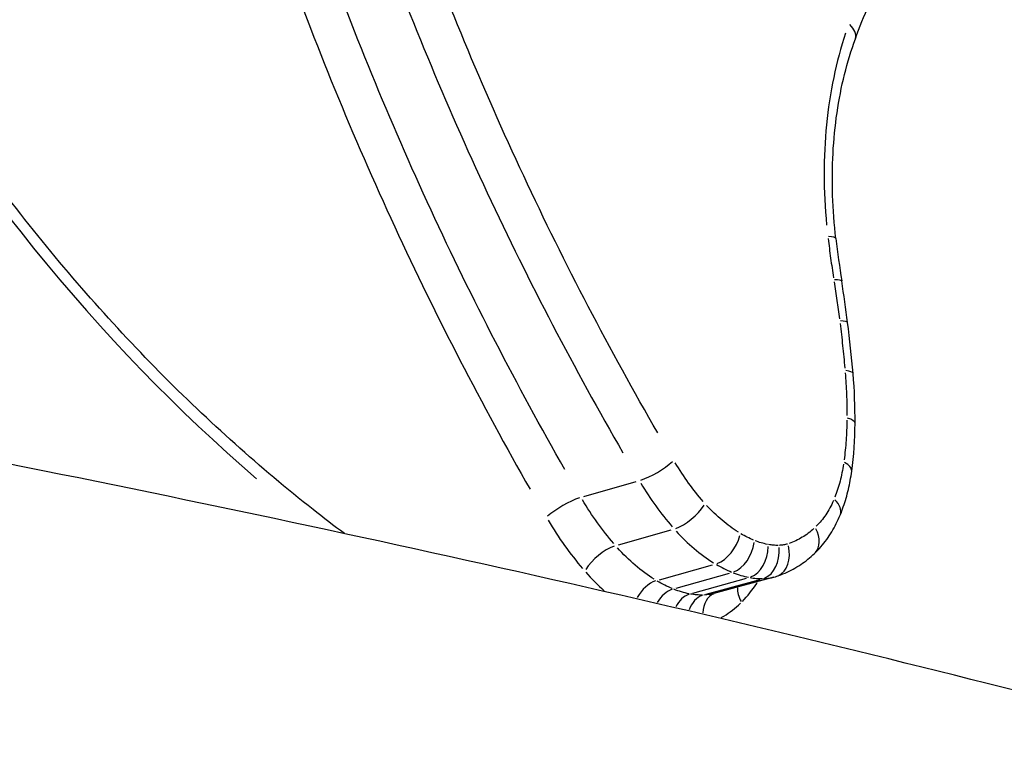
# Model space of a CAD drawing. Units: millimetres. Extents: x -4285 to 6497, y -3359 to 4286.
# Drawn here: x -197 to -193, y 1839 to 1841 of the extents above; entities that cross this region are included whole.
import ezdxf

# ---------------------------------------------------------------- set-up
doc = ezdxf.new("R2010")
doc.units = ezdxf.units.MM
doc.header["$LTSCALE"] = 50
doc.layers.add('SW_Toestellen', color=2, linetype='Continuous')

msp = doc.modelspace()

# ---------------------------------------------------------------- linework, layer by layer
at = {"layer": 'SW_Toestellen'}
for p, q in [((-194.691, 1839.6068), (-194.5061, 1839.6601)), ((-194.5689, 1839.4363), (-194.3826, 1839.4893)), ((-194.4243, 1839.313), (-194.2364, 1839.3656)), ((-194.3656, 1839.2834), (-194.177, 1839.3358)), ((-194.3063, 1839.2659), (-194.117, 1839.3181)), ((-194.2589, 1839.2619), (-194.0691, 1839.314)), ((-194.0199, 1839.3223), (-194.2322, 1839.2644))]:
    msp.add_line(p, q, dxfattribs=at)
for centre, major_axis, ratio, start_param, end_param in [((-193.8264, 1841.2562), (0.0939, -0.0343), 0.530697, 0.046095, 0.875796), ((-193.9005, 1840.5057), (0.0993, 0.0117), 0.155377, 0.037842, 0.718991), ((-191.883, 1840.4111), (-0.726, 2.713), 0.665269, 1.356026, 1.410384), ((-193.8795, 1840.3523), (0.0988, 0.0154), 0.116467, 0.03753, 0.713074), ((-196.6587, 1840.2651), (-1.0762, 3.9843), 0.688319, 4.517577, 4.55388), ((-193.8589, 1840.2077), (0.0992, 0.0128), 0.142834, 0.037635, 0.715072), ((-195.8125, 1840.2506), (-0.7595, 2.8252), 0.687774, 4.456551, 4.519113), ((-193.8401, 1840.0325), (0.0996, 0.0085), 0.1882, 0.037946, 0.720982), ((-194.7892, 1840.1373), (-0.38, 1.4117), 0.697759, 4.335883, 4.459668), ((-193.8335, 1839.8654), (0.1, -0.0006), 0.277021, 0.038987, 0.740754), ((-194.5348, 1840.0595), (-0.2893, 1.0485), 0.712736, 4.170878, 4.334943), ((-194.4422, 1839.7146), (0.0862, 0.0508), 0.247915, 3.9822, 5.397941), ((-193.8444, 1839.7093), (0.0991, -0.0136), 0.38866, 0.041188, 0.782569), ((-212.7408, 1832.8198), (30.764, -1.7143), 0.216138, 0.10422, 1.763405), ((-194.7553, 1839.5529), (0.0862, 0.0506), 0.240822, 0.840794, 2.252437), ((-193.8785, 1839.5792), (0.0925, -0.038), 0.5505, 0.047329, 0.899245), ((-194.3325, 1839.5624), (0.075, 0.0661), 0.407525, 3.924403, 5.339245), ((-193.9452, 1839.4785), (0.0689, -0.0724), 0.687968, 0.060708, 1.153461), ((-194.2085, 1839.4573), (0.0514, 0.0858), 0.584747, 3.772559, 5.186495), ((-194.6193, 1839.3636), (0.0752, 0.066), 0.401434, 0.783524, 2.196081), ((-194.1591, 1839.4325), (0.0376, 0.0926), 0.640588, 3.678732, 5.092489), ((-194.1108, 1839.4182), (-0.0182, -0.0983), 0.689649, 0.40178, 1.81551), ((-194.0732, 1839.415), (0.0016, -0.1), 0.717342, 0.260801, 1.674676), ((-194.0413, 1839.4203), (0.031, -0.0951), 0.729181, 0.076785, 1.458911), ((-194.4524, 1839.2214), (0.0516, 0.0857), 0.582114, 0.607688, 1.58342), ((-194.0926, 1839.5822), (0.0781, -0.2583), 0.875798, 6.259546, 6.302246), ((-194.3837, 1839.1868), (0.0377, 0.0926), 0.63954, 0.504702, 1.322769), ((-194.0636, 1839.2526), (-0.0697, 0.0717), 0.689185, 0.601425, 1.171798), ((-194.3124, 1839.1657), (0.0181, 0.0983), 0.69017, 0.366081, 1.146818), ((-194.2547, 1839.1609), (-0.002, 0.1), 0.718817, 0.227335, 1.079463), ((-194.1954, 1839.1711), (-0.0317, 0.0949), 0.731167, 0.0822, 1.069171)]:
    msp.add_ellipse(centre, major_axis=major_axis, ratio=ratio, start_param=start_param, end_param=end_param, dxfattribs=at)
for points, knots in [([(-195.5369, 1839.4759), (-195.5739, 1839.5036), (-195.6108, 1839.5319), (-195.7404, 1839.634), (-195.8323, 1839.7112), (-196.0136, 1839.8736), (-196.103, 1839.9587), (-196.2786, 1840.1363), (-196.3648, 1840.2288), (-196.5331, 1840.4209), (-196.6153, 1840.5204), (-196.775, 1840.7259), (-196.8524, 1840.8319), (-197.0018, 1841.0498), (-197.0738, 1841.1616), (-197.2116, 1841.3905), (-197.2774, 1841.5075), (-197.4023, 1841.7461), (-197.4613, 1841.8677), (-197.5719, 1842.1145), (-197.6236, 1842.2398), (-197.719, 1842.4934), (-197.7628, 1842.6217), (-197.842, 1842.8804), (-197.8775, 1843.0109), (-197.9357, 1843.2558), (-197.9595, 1843.3701), (-198.0105, 1843.6564), (-198.0337, 1843.8286), (-198.0645, 1844.1721), (-198.0723, 1844.3434), (-198.0723, 1844.5133)], [1.0168928, 1.0168928, 1.0168928, 1.0168928, 1.0328211, 1.0328211, 1.0731336, 1.0731336, 1.1135775, 1.1135775, 1.1541586, 1.1541586, 1.1948774, 1.1948774, 1.235727, 1.235727, 1.276694, 1.276694, 1.3177648, 1.3177648, 1.3589266, 1.3589266, 1.400167, 1.400167, 1.4414719, 1.4414719, 1.4828274, 1.4828274, 1.5187567, 1.5187567, 1.5726506, 1.5726506, 1.6265444, 1.6265444, 1.6265444, 1.6265444]), ([(-198.1116, 1844.249), (-198.0624, 1843.2959), (-197.772, 1842.3188), (-196.9087, 1840.7647), (-196.4021, 1840.1481), (-195.8473, 1839.6693)], [-1.5968101, -1.5968101, -1.5968101, -1.5968101, -1.3017245, -1.3017245, -1.0615913, -1.0615913, -1.0615913, -1.0615913]), ([(-181.9746, 1831.1858), (-181.9746, 1831.9453), (-182.1902, 1832.6681), (-182.9167, 1834.0553), (-183.4764, 1834.6327), (-184.7748, 1835.6985), (-185.5533, 1836.1626), (-187.3249, 1837.0368), (-188.3222, 1837.4398), (-190.5121, 1838.194), (-191.6996, 1838.5449), (-194.1942, 1839.186), (-195.491, 1839.4782), (-198.1911, 1840.0131), (-199.5909, 1840.2568), (-202.4725, 1840.6957), (-203.9531, 1840.8914), (-206.9664, 1841.2328), (-208.4987, 1841.3787), (-211.5823, 1841.6182), (-213.1335, 1841.7118), (-216.5485, 1841.8591), (-218.408, 1841.8998), (-220.2207, 1841.8996)], [-0.797016, -0.797016, -0.797016, -0.797016, -0.68355, -0.68355, -0.527002, -0.527002, -0.345224, -0.345224, -0.16087, -0.16087, 0.019545, 0.019545, 0.190181, 0.190181, 0.356662, 0.356662, 0.521183, 0.521183, 0.684819, 0.684819, 0.848204, 0.848204, 1.046523, 1.046523, 1.046523, 1.046523]), ([(-193.7324, 1841.2219), (-193.7174, 1841.2631), (-193.7015, 1841.3033), (-193.668, 1841.3818), (-193.6504, 1841.4202), (-193.6136, 1841.4947), (-193.5943, 1841.531), (-193.5544, 1841.6013), (-193.5336, 1841.6354), (-193.4907, 1841.7012), (-193.4685, 1841.733), (-193.4457, 1841.7636)], [0, 0, 0, 0, 0.01611737, 0.01611737, 0.03223473, 0.03223473, 0.0483521, 0.0483521, 0.06446946, 0.06446946, 0.08058683, 0.08058683, 0.08058683, 0.08058683]), ([(-194.4302, 1839.8313), (-194.5992, 1840.1234), (-194.7578, 1840.4265), (-195.0495, 1841.05), (-195.1826, 1841.3704), (-195.3009, 1841.6968)], [-0.2197337, -0.2197337, -0.2197337, -0.2197337, -0.1156833, -0.1156833, -0.0115649, -0.0115649, -0.0115649, -0.0115649]), ([(-195.4341, 1841.6489), (-195.3144, 1841.3186), (-195.1798, 1840.9944), (-194.8846, 1840.3635), (-194.7242, 1840.0568), (-194.5532, 1839.7612)], [0.0115649, 0.0115649, 0.0115649, 0.0115649, 0.1156833, 0.1156833, 0.2197337, 0.2197337, 0.2197337, 0.2197337]), ([(-194.7581, 1839.7019), (-194.927, 1839.9971), (-195.0854, 1840.3033), (-195.3768, 1840.9333), (-195.5098, 1841.2572), (-195.6279, 1841.587)], [-0.2244708, -0.2244708, -0.2244708, -0.2244708, -0.1182714, -0.1182714, -0.0118143, -0.0118143, -0.0118143, -0.0118143]), ([(-195.7607, 1841.5395), (-195.6413, 1841.2058), (-195.5068, 1840.8781), (-195.212, 1840.2407), (-195.0517, 1839.931), (-194.8809, 1839.6323)], [0.0118143, 0.0118143, 0.0118143, 0.0118143, 0.1182714, 0.1182714, 0.2244708, 0.2244708, 0.2244708, 0.2244708]), ([(-193.7667, 1841.2422), (-193.8002, 1841.1423), (-193.8231, 1841.0334), (-193.8458, 1840.8049), (-193.8456, 1840.6855), (-193.8338, 1840.565)], [-0.07785862, -0.07785862, -0.07785862, -0.07785862, -0.04098317, -0.04098317, -0.00409782, -0.00409782, -0.00409782, -0.00409782]), ([(-193.8011, 1840.5174), (-193.8071, 1840.5683), (-193.811, 1840.619), (-193.8144, 1840.7194), (-193.8139, 1840.7691), (-193.8087, 1840.8665), (-193.804, 1840.9143), (-193.7904, 1841.0074), (-193.7815, 1841.0526), (-193.7598, 1841.1399), (-193.747, 1841.1819), (-193.7324, 1841.2219)], [0, 0, 0, 0, 0.01639129, 0.01639129, 0.03278258, 0.03278258, 0.04917386, 0.04917386, 0.06556515, 0.06556515, 0.08195644, 0.08195644, 0.08195644, 0.08195644]), ([(-193.8286, 1840.5171), (-193.8258, 1840.4941), (-193.8229, 1840.4711), (-193.8165, 1840.4251), (-193.8132, 1840.4021), (-193.8096, 1840.379)], [-0.01484999, -0.01484999, -0.01484999, -0.01484999, -0.00781564, -0.00781564, -0.00078158, -0.00078158, -0.00078158, -0.00078158]), ([(-193.8073, 1840.3641), (-193.804, 1840.3424), (-193.8007, 1840.3208), (-193.7945, 1840.2774), (-193.7915, 1840.2557), (-193.7887, 1840.234)], [-0.01399414, -0.01399414, -0.01399414, -0.01399414, -0.00736545, -0.00736545, -0.00073653, -0.00073653, -0.00073653, -0.00073653]), ([(-193.7866, 1840.218), (-193.7833, 1840.1917), (-193.7802, 1840.1654), (-193.7745, 1840.1128), (-193.7719, 1840.0865), (-193.7697, 1840.0603)], [-0.01697314, -0.01697314, -0.01697314, -0.01697314, -0.00893342, -0.00893342, -0.00089332, -0.00089332, -0.00089332, -0.00089332]), ([(-193.7682, 1840.0431), (-193.7662, 1840.0179), (-193.7646, 1839.9927), (-193.7626, 1839.9425), (-193.7622, 1839.9175), (-193.7622, 1839.8927)], [-0.01635093, -0.01635093, -0.01635093, -0.01635093, -0.00860591, -0.00860591, -0.00086058, -0.00086058, -0.00086058, -0.00086058]), ([(-193.7623, 1839.8765), (-193.7626, 1839.8525), (-193.7636, 1839.8288), (-193.7669, 1839.782), (-193.7692, 1839.7588), (-193.7722, 1839.736)], [-0.01578713, -0.01578713, -0.01578713, -0.01578713, -0.00830866, -0.00830866, -0.0008309, -0.0008309, -0.0008309, -0.0008309]), ([(-194.2694, 1839.5889), (-194.2873, 1839.6096), (-194.3047, 1839.6315), (-194.3378, 1839.6773), (-194.3536, 1839.7012), (-194.3685, 1839.726)], [-0.01892058, -0.01892058, -0.01892058, -0.01892058, -0.00996162, -0.00996162, -0.00099582, -0.00099582, -0.00099582, -0.00099582]), ([(-193.7742, 1839.7214), (-193.7773, 1839.7005), (-193.7815, 1839.6802), (-193.7918, 1839.641), (-193.7979, 1839.6222), (-193.8051, 1839.6043)], [-0.0145683, -0.0145683, -0.0145683, -0.0145683, -0.00766537, -0.00766537, -0.00076675, -0.00076675, -0.00076675, -0.00076675]), ([(-193.786, 1839.5412), (-193.7821, 1839.5508), (-193.7784, 1839.5606), (-193.7714, 1839.5805), (-193.7682, 1839.5906), (-193.7623, 1839.611), (-193.7596, 1839.6213), (-193.7547, 1839.6423), (-193.7524, 1839.6528), (-193.7485, 1839.6742), (-193.7468, 1839.6849), (-193.7453, 1839.6958)], [0, 0, 0, 0, 0.00306701, 0.00306701, 0.00613402, 0.00613402, 0.00920103, 0.00920103, 0.01226805, 0.01226805, 0.01533506, 0.01533506, 0.01533506, 0.01533506]), ([(-194.4903, 1839.6538), (-194.4735, 1839.626), (-194.4558, 1839.5992), (-194.4186, 1839.5478), (-194.3992, 1839.5232), (-194.379, 1839.5)], [0.00099582, 0.00099582, 0.00099582, 0.00099582, 0.00996162, 0.00996162, 0.01892058, 0.01892058, 0.01892058, 0.01892058]), ([(-194.5859, 1839.4411), (-194.6058, 1839.4643), (-194.625, 1839.4888), (-194.6617, 1839.54), (-194.6792, 1839.5668), (-194.6958, 1839.5946)], [-0.02345127, -0.02345127, -0.02345127, -0.02345127, -0.01235149, -0.01235149, -0.00123428, -0.00123428, -0.00123428, -0.00123428]), ([(-193.81, 1839.5923), (-193.8178, 1839.5745), (-193.8268, 1839.5578), (-193.8469, 1839.5275), (-193.8582, 1839.5138), (-193.8703, 1839.5017)], [-0.01485992, -0.01485992, -0.01485992, -0.01485992, -0.00781609, -0.00781609, -0.0007821, -0.0007821, -0.0007821, -0.0007821]), ([(-194.1455, 1839.4808), (-194.1652, 1839.493), (-194.1845, 1839.5072), (-194.2221, 1839.5389), (-194.2402, 1839.5565), (-194.2576, 1839.5756)], [-0.01795417, -0.01795417, -0.01795417, -0.01795417, -0.00945322, -0.00945322, -0.00094496, -0.00094496, -0.00094496, -0.00094496]), ([(-194.8174, 1839.5228), (-194.7991, 1839.492), (-194.7796, 1839.4623), (-194.7389, 1839.4054), (-194.7176, 1839.3782), (-194.6956, 1839.3525)], [0.00123428, 0.00123428, 0.00123428, 0.00123428, 0.01235149, 0.01235149, 0.02345127, 0.02345127, 0.02345127, 0.02345127]), ([(-193.8762, 1839.4061), (-193.8684, 1839.4135), (-193.861, 1839.4214), (-193.8468, 1839.4377), (-193.84, 1839.4462), (-193.8273, 1839.4637), (-193.8213, 1839.4728), (-193.81, 1839.4915), (-193.8047, 1839.5012), (-193.7948, 1839.5208), (-193.7902, 1839.5309), (-193.786, 1839.5412)], [0, 0, 0, 0, 0.0031284, 0.0031284, 0.00625681, 0.00625681, 0.00938521, 0.00938521, 0.01251361, 0.01251361, 0.01564202, 0.01564202, 0.01564202, 0.01564202]), ([(-194.3655, 1839.4847), (-194.3451, 1839.4622), (-194.3237, 1839.4416), (-194.2796, 1839.4043), (-194.2569, 1839.3876), (-194.2337, 1839.3732)], [0.00094496, 0.00094496, 0.00094496, 0.00094496, 0.00945322, 0.00945322, 0.01795417, 0.01795417, 0.01795417, 0.01795417]), ([(-193.8787, 1839.4937), (-193.8917, 1839.4819), (-193.9056, 1839.4715), (-193.9347, 1839.454), (-193.9499, 1839.4468), (-193.9656, 1839.4413)], [-0.01539615, -0.01539615, -0.01539615, -0.01539615, -0.00809942, -0.00809942, -0.00081032, -0.00081032, -0.00081032, -0.00081032]), ([(-194.0917, 1839.4529), (-194.0992, 1839.456), (-194.1067, 1839.4595), (-194.1216, 1839.4669), (-194.129, 1839.471), (-194.1364, 1839.4753)], [-0.006668225, -0.006668225, -0.006668225, -0.006668225, -0.003509592, -0.003509592, -0.000350959, -0.000350959, -0.000350959, -0.000350959]), ([(-194.0431, 1839.438), (-194.0504, 1839.4394), (-194.0577, 1839.4412), (-194.0722, 1839.4455), (-194.0795, 1839.448), (-194.0868, 1839.4509)], [-0.00642982, -0.00642982, -0.00642982, -0.00642982, -0.003384116, -0.003384116, -0.000338412, -0.000338412, -0.000338412, -0.000338412]), ([(-194.4424, 1839.3148), (-194.4653, 1839.3291), (-194.4878, 1839.3457), (-194.5313, 1839.3828), (-194.5524, 1839.4035), (-194.5726, 1839.4259)], [-0.02414511, -0.02414511, -0.02414511, -0.02414511, -0.01271578, -0.01271578, -0.0012708, -0.0012708, -0.0012708, -0.0012708]), ([(-194.0048, 1839.4343), (-194.0104, 1839.4343), (-194.016, 1839.4345), (-194.0274, 1839.4355), (-194.0331, 1839.4362), (-194.0388, 1839.4372)], [-0.00506289, -0.00506289, -0.00506289, -0.00506289, -0.002664679, -0.002664679, -0.000266468, -0.000266468, -0.000266468, -0.000266468]), ([(-193.9724, 1839.4391), (-193.9771, 1839.4376), (-193.9818, 1839.4365), (-193.9915, 1839.435), (-193.9964, 1839.4345), (-194.0013, 1839.4343)], [-0.00448425, -0.00448425, -0.00448425, -0.00448425, -0.002360132, -0.002360132, -0.000236013, -0.000236013, -0.000236013, -0.000236013]), ([(-194.0103, 1839.3252), (-194.0003, 1839.3285), (-193.9904, 1839.3322), (-193.9712, 1839.3405), (-193.9617, 1839.3452), (-193.9433, 1839.3552), (-193.9343, 1839.3607), (-193.9168, 1839.3724), (-193.9083, 1839.3786), (-193.8919, 1839.3918), (-193.8839, 1839.3988), (-193.8762, 1839.4061)], [0, 0, 0, 0, 0.00324129, 0.00324129, 0.00648259, 0.00648259, 0.00972388, 0.00972388, 0.01296518, 0.01296518, 0.01620647, 0.01620647, 0.01620647, 0.01620647]), ([(-194.223, 1839.3668), (-194.2142, 1839.3616), (-194.2053, 1839.3567), (-194.1875, 1839.3478), (-194.1785, 1839.3437), (-194.1695, 1839.34)], [0.000350959, 0.000350959, 0.000350959, 0.000350959, 0.003509592, 0.003509592, 0.006668225, 0.006668225, 0.006668225, 0.006668225]), ([(-194.1635, 1839.3375), (-194.1546, 1839.334), (-194.1455, 1839.3309), (-194.1275, 1839.3255), (-194.1185, 1839.3233), (-194.1095, 1839.3216)], [0.000338412, 0.000338412, 0.000338412, 0.000338412, 0.003384116, 0.003384116, 0.00642982, 0.00642982, 0.00642982, 0.00642982]), ([(-194.1041, 1839.3205), (-194.0968, 1839.3193), (-194.0896, 1839.3183), (-194.0752, 1839.3171), (-194.068, 1839.3168), (-194.0609, 1839.3169)], [0.000266468, 0.000266468, 0.000266468, 0.000266468, 0.002664679, 0.002664679, 0.00506289, 0.00506289, 0.00506289, 0.00506289]), ([(-194.0566, 1839.3169), (-194.0494, 1839.3171), (-194.0423, 1839.3178), (-194.0307, 1839.3197), (-194.0262, 1839.3207), (-194.0218, 1839.3218)], [0.000197887, 0.000197887, 0.000197887, 0.000197887, 0.002360132, 0.002360132, 0.003759844, 0.003759844, 0.003759844, 0.003759844]), ([(-194.379, 1839.2817), (-194.3879, 1839.2854), (-194.3968, 1839.2895), (-194.4144, 1839.2984), (-194.4232, 1839.3032), (-194.4319, 1839.3084)], [-0.009257211, -0.009257211, -0.009257211, -0.009257211, -0.004872216, -0.004872216, -0.000487222, -0.000487222, -0.000487222, -0.000487222]), ([(-194.3197, 1839.2635), (-194.3286, 1839.2653), (-194.3375, 1839.2675), (-194.3553, 1839.2727), (-194.3642, 1839.2758), (-194.3731, 1839.2793)], [-0.009484862, -0.009484862, -0.009484862, -0.009484862, -0.004992032, -0.004992032, -0.000499203, -0.000499203, -0.000499203, -0.000499203]), ([(-194.1315, 1839.2367), (-194.113, 1839.2553), (-194.096, 1839.2766), (-194.0802, 1839.301), (-194.0797, 1839.3019), (-194.0791, 1839.3028)], [0.00062509, 0.00062509, 0.00062509, 0.00062509, 0.01147167, 0.01147167, 0.01187674, 0.01187674, 0.01187674, 0.01187674]), ([(-194.2718, 1839.259), (-194.2788, 1839.2589), (-194.2859, 1839.2592), (-194.3001, 1839.2604), (-194.3072, 1839.2613), (-194.3144, 1839.2625)], [-0.007789356, -0.007789356, -0.007789356, -0.007789356, -0.004099661, -0.004099661, -0.000409966, -0.000409966, -0.000409966, -0.000409966]), ([(-194.234, 1839.2639), (-194.2381, 1839.2628), (-194.2423, 1839.2619), (-194.2534, 1839.26), (-194.2604, 1839.2593), (-194.2675, 1839.2591)], [-0.006835549, -0.006835549, -0.006835549, -0.006835549, -0.004399304, -0.004399304, -0.000359766, -0.000359766, -0.000359766, -0.000359766]), ([(-194.2061, 1839.179), (-194.203, 1839.1808), (-194.1999, 1839.1827), (-194.1762, 1839.1974), (-194.1566, 1839.2127), (-194.1382, 1839.2302)], [0.00963223, 0.00963223, 0.00963223, 0.00963223, 0.01119892, 0.01119892, 0.02174055, 0.02174055, 0.02174055, 0.02174055])]:
    msp.add_open_spline(points, degree=3, knots=knots, dxfattribs=at)
msp.add_open_spline([(-194.6847, 1839.34), (-194.6638, 1839.3163), (-194.6419, 1839.2944), (-194.6194, 1839.2743)], degree=3, dxfattribs=at)

doc.saveas('drawing.dxf')
